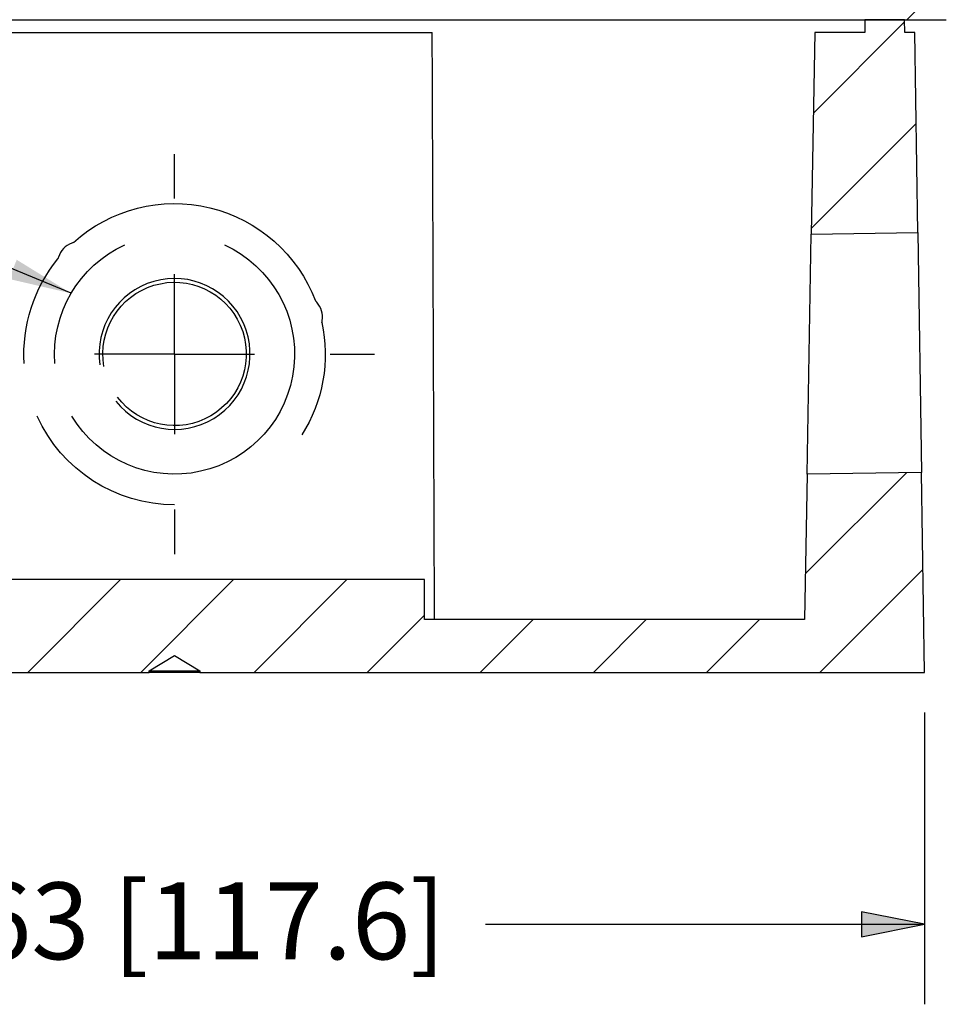
# Paper-space layout 'Sheet 1' of a CAD drawing. Units: inches. Extents: x 14.4 to 30.7, y 7 to 17.4.
# Drawn here: x 23.1 to 24.6, y 9.7 to 11.2 of the extents above; entities that cross this region are included whole.
import ezdxf

# ---------------------------------------------------------------- set-up
doc = ezdxf.new("R2010")
doc.units = ezdxf.units.IN
doc.header["$MEASUREMENT"] = 0
for name, color, linetype, lineweight in [('Center Mark (ANSI)', 7, 'Continuous', 25), ('Dimension (ANSI)', 7, 'Continuous', 25), ('Hatch (ANSI)', 7, 'Continuous', 18), ('Visible (ANSI)', 7, 'Continuous', 50), ('Visible Narrow (ANSI)', 7, 'Continuous', 35)]:
    doc.layers.add(name, color=color, linetype=linetype, lineweight=lineweight)
doc.styles.add('Note Text (ANSI)', font='tahoma.ttf')
doc.styles.get("Standard").update_dxf_attribs({"font": 'tahoma.ttf'})
doc.dimstyles.new('Default (ANSI)', dxfattribs={"dimtxt": 0.12, "dimasz": 0.098425, "dimexe": 0.125, "dimexo": 0.0625, "dimgap": 0.031496, "dimtad": 0, "dimtih": 1, "dimtoh": 1, "dimzin": 4, "dimdsep": 46, "dimtxsty": 'Note Text (ANSI)', "dimblk": 'Filled-1', "dimcen": 0.09, "dimclrd": 256, "dimclre": 256, "dimclrt": 256, "dimadec": 0, "dimazin": 1, "dimtfac": 1, "dimtofl": 0, "dimtmove": 0, "dimatfit": 3, "dimfxl": 1, "dimtolj": 1, "dimtzin": 4, "dimlwd": -1, "dimlwe": -1, "dimarcsym": 0})

# ---------------------------------------------------------------- blocks, each defined once
blk = doc.blocks.new('Filled-1')
at = {"color": 0}
for p, q in [((0, 0), (-1, 0.2)), ((-1, 0.2), (-1, -0.2)), ((-1, 0), (0, 0)), ((-1, -0.2), (0, 0))]:
    blk.add_line(p, q, dxfattribs=at)
blk.add_solid([(-1, -0.2), (0, 0), (-1, 0.2)], dxfattribs=at)

psp = doc.layouts.new('Sheet 1')

# ---------------------------------------------------------------- linework, layer by layer
at = {"layer": 'Center Mark (ANSI)'}
for p, q in [((23.3367, 10.9429), (23.3367, 11.0125)), ((23.3367, 10.6999), (23.3367, 10.8249)), ((23.3367, 10.6999), (23.2117, 10.6999)), ((23.3367, 10.6999), (23.3367, 10.5749)), ((23.3367, 10.6999), (23.4617, 10.6999)), ((23.5797, 10.6999), (23.6492, 10.6999)), ((23.3367, 10.4569), (23.3367, 10.3873))]:
    psp.add_line(p, q, dxfattribs=at)
at = {"layer": 'Dimension (ANSI)'}
for p, q in [((24.508, 10.14), (24.508, 9.6838)), ((24.4096, 9.8285), (24.4096, 9.7891)), ((24.508, 9.8088), (24.4096, 9.8285)), ((23.8223, 9.8088), (24.4096, 9.8088)), ((24.4096, 9.7891), (24.508, 9.8088)), ((24.4096, 9.8088), (24.508, 9.8088))]:
    psp.add_line(p, q, dxfattribs=at)
at = {"layer": 'Dimension (ANSI)', "linetype": 'Continuous'}
for points in [[(24.4096, 9.8285), (24.508, 9.8088), (24.4096, 9.8088)], [(24.4096, 9.8088), (24.508, 9.8088), (24.4096, 9.7891)]]:
    psp.add_solid(points, dxfattribs=at)
at = {"layer": 'Hatch (ANSI)', "linetype": 'Continuous'}
for p, q in [((24.4808, 11.2225), (24.5611, 11.3028)), ((24.3347, 11.0765), (24.4772, 11.219)), ((24.3316, 10.8965), (24.4953, 11.0603)), ((24.3222, 10.3568), (24.48, 10.5146)), ((24.3447, 10.2025), (24.5057, 10.3635)), ((23.1072, 10.2025), (23.2522, 10.3475)), ((23.284, 10.2025), (23.429, 10.3475)), ((23.4608, 10.2025), (23.6058, 10.3475)), ((23.6375, 10.2025), (23.7272, 10.2921)), ((23.8143, 10.2025), (23.8968, 10.285)), ((23.9911, 10.2025), (24.0736, 10.285)), ((24.1679, 10.2025), (24.2504, 10.285))]:
    psp.add_line(p, q, dxfattribs=at)
at = {"layer": 'Visible (ANSI)', "lineweight": 25}
for p, q in [((22.3601, 11.2225), (24.3132, 11.2225)), ((22.9341, 11.2025), (23.7392, 11.2025)), ((23.7272, 10.3475), (22.9462, 10.3475)), ((22.1653, 10.2025), (23.2969, 10.2025)), ((23.3764, 10.2025), (24.508, 10.2025))]:
    psp.add_line(p, q, dxfattribs=at)
at = {"layer": 'Visible (ANSI)', "lineweight": 25, "ltscale": 0.424819}
psp.add_line((24.3132, 11.2225), (24.542, 11.2225), dxfattribs=at)
at = {"layer": 'Visible (ANSI)', "lineweight": 25, "ltscale": 0.037138}
psp.add_line((24.4152, 11.2225), (24.4149, 11.2025), dxfattribs=at)
at = {"layer": 'Visible (ANSI)', "lineweight": 25, "ltscale": 0.115117}
psp.add_line((24.4772, 11.2225), (24.4152, 11.2225), dxfattribs=at)
at = {"layer": 'Visible (ANSI)', "lineweight": 25, "ltscale": 0.037542}
psp.add_line((24.4775, 11.2023), (24.4772, 11.2225), dxfattribs=at)
at = {"layer": 'Visible (ANSI)', "lineweight": 25, "ltscale": 0.585041}
psp.add_line((24.3369, 11.2025), (24.3314, 10.8875), dxfattribs=at)
at = {"layer": 'Visible (ANSI)', "lineweight": 25, "ltscale": 0.144744}
psp.add_line((24.4149, 11.2025), (24.3369, 11.2025), dxfattribs=at)
at = {"layer": 'Visible (ANSI)', "lineweight": 25, "ltscale": 0.029146}
psp.add_line((24.4932, 11.2025), (24.4775, 11.2025), dxfattribs=at)
at = {"layer": 'Visible (ANSI)', "lineweight": 25, "ltscale": 0.029145}
psp.add_line((24.4932, 11.2023), (24.4775, 11.2023), dxfattribs=at)
at = {"layer": 'Visible (ANSI)', "lineweight": 25, "ltscale": 0.000401594}
psp.add_line((24.4932, 11.2023), (24.4932, 11.2025), dxfattribs=at)
at = {"layer": 'Visible (ANSI)', "lineweight": 25, "ltscale": 0.580029}
psp.add_line((24.4978, 10.8899), (24.4932, 11.2023), dxfattribs=at)
at = {"layer": 'Visible (ANSI)', "lineweight": 25, "ltscale": 0.696635}
psp.add_line((24.3249, 10.5123), (24.3314, 10.8875), dxfattribs=at)
at = {"layer": 'Visible (ANSI)', "lineweight": 25, "ltscale": 0.309055}
psp.add_line((24.3314, 10.8875), (24.4978, 10.8899), dxfattribs=at)
at = {"layer": 'Visible (ANSI)', "lineweight": 25, "ltscale": 0.696272}
psp.add_line((24.4978, 10.8899), (24.5034, 10.515), dxfattribs=at)
at = {"layer": 'Visible (ANSI)', "lineweight": 25, "ltscale": 0.422129}
psp.add_line((24.3249, 10.5123), (24.3209, 10.285), dxfattribs=at)
at = {"layer": 'Visible (ANSI)', "lineweight": 25, "ltscale": 0.331544}
psp.add_line((24.5034, 10.515), (24.3249, 10.5123), dxfattribs=at)
at = {"layer": 'Visible (ANSI)', "lineweight": 25, "ltscale": 0.580227}
psp.add_line((24.508, 10.2025), (24.5034, 10.515), dxfattribs=at)
at = {"layer": 'Visible (ANSI)', "lineweight": 25, "ltscale": 0.116045}
psp.add_line((23.7272, 10.285), (23.7272, 10.3475), dxfattribs=at)
at = {"layer": 'Visible (ANSI)', "lineweight": 25, "ltscale": 1.102403}
psp.add_line((24.3209, 10.285), (23.7272, 10.285), dxfattribs=at)
at = {"layer": 'Visible (ANSI)', "lineweight": 25, "ltscale": 0.086103}
for p, q in [((23.2969, 10.205), (23.3367, 10.2289)), ((23.3367, 10.2289), (23.3764, 10.205))]:
    psp.add_line(p, q, dxfattribs=at)
at = {"layer": 'Visible (ANSI)', "lineweight": 25, "ltscale": 0.14761}
for p, q in [((23.2969, 10.205), (23.3764, 10.205)), ((23.3764, 10.2025), (23.2969, 10.2025))]:
    psp.add_line(p, q, dxfattribs=at)
at = {"layer": 'Visible (ANSI)', "lineweight": 25, "ltscale": 0.004642}
for p, q in [((23.2969, 10.2025), (23.2969, 10.205)), ((23.3764, 10.205), (23.3764, 10.2025))]:
    psp.add_line(p, q, dxfattribs=at)
at = {"layer": 'Visible (ANSI)', "lineweight": 25, "extrusion": (0, 0, -1)}
for centre, major_axis, ratio, start_param, end_param in [((23.3367, 10.6998), (0.2354, 0), 0.99989, 3.976506, 5.92167), ((23.3367, 10.6999), (0, 0.1876), 0.999631, 0.428814, 4.169591), ((23.3367, 10.6998), (-0.2354, 0), 0.99989, 6.220158, 6.968868), ((23.3367, 10.6998), (0.2354, 0), 0.99989, 6.070901, 6.848509), ((23.3367, 10.6998), (-0.2354, 0), 0.99989, 4.712389, 5.85924)]:
    psp.add_ellipse(centre, major_axis=major_axis, ratio=ratio, start_param=start_param, end_param=end_param, dxfattribs=at)
at = {"layer": 'Visible (ANSI)', "lineweight": 25, "ltscale": 0.425331, "extrusion": (0, 0, -1)}
psp.add_ellipse((23.3367, 10.6999), major_axis=(0, 0.1876), ratio=0.999631, start_param=4.632943, end_param=5.854371, dxfattribs=at)
at = {"layer": 'Visible (ANSI)', "lineweight": 25}
psp.add_rational_spline([(23.7428, 10.285), (23.7411, 10.7458), (23.7392, 11.2025)], [0.784282851017, 0.783442764676, 0.782693945246], degree=2, dxfattribs=at)
for points in [[(23.1786, 10.8743), (23.1778, 10.874), (23.1769, 10.8737), (23.1711, 10.8715), (23.1667, 10.8684), (23.1598, 10.8611), (23.1569, 10.8565), (23.1549, 10.8507), (23.1547, 10.8498), (23.1545, 10.8489)], [(23.5668, 10.7494), (23.567, 10.7503), (23.5672, 10.7513), (23.5681, 10.7574), (23.5677, 10.7628), (23.5648, 10.7724), (23.5623, 10.7771), (23.5582, 10.7818), (23.5575, 10.7824), (23.5569, 10.7831)]]:
    psp.add_open_spline(points, degree=3, knots=[0.2178025, 0.2178025, 0.2178025, 0.2178025, 0.2313556, 0.2313556, 0.3076817, 0.3076817, 0.3840077, 0.3840077, 0.3975608, 0.3975608, 0.3975608, 0.3975608], dxfattribs=at)
for points in [[(23.1786, 10.8743), (23.1786, 10.8745), (23.1785, 10.8746), (23.1785, 10.8748)], [(23.1542, 10.8492), (23.1543, 10.8491), (23.1544, 10.849), (23.1545, 10.8489)], [(23.5571, 10.7833), (23.557, 10.7833), (23.5569, 10.7832), (23.5569, 10.7831)], [(23.5668, 10.7494), (23.5669, 10.7495), (23.5669, 10.7495), (23.567, 10.7495)]]:
    psp.add_open_spline(points, degree=3, dxfattribs=at)
at = {"layer": 'Visible Narrow (ANSI)', "lineweight": 25}
psp.add_ellipse((23.3367, 10.7002), major_axis=(0.1179, 0), ratio=0.99989, start_param=3.819878, end_param=9.569378, dxfattribs=at)
at = {"layer": 'Visible Narrow (ANSI)', "lineweight": 25, "extrusion": (0, 0, -1)}
psp.add_ellipse((23.3367, 10.7002), major_axis=(-0.112, 0), ratio=0.99989, start_param=6.107647, end_param=11.918917, dxfattribs=at)

# ---------------------------------------------------------------- texts
at = {"layer": 'Dimension (ANSI)', "insert": (22.8857, 9.8742), "char_height": 0.12, "width": 1.064121, "attachment_point": 1}
psp.add_mtext('4.63 [117.6]', dxfattribs=at)

# ---------------------------------------------------------------- leaders
at = {"annotation_type": 0, "has_hookline": 1, "hookline_direction": 1, "text_width": 1.0793}
psp.add_leader([(23.175, 10.7949), (21.6199, 11.435), (21.5214, 11.435)], dimstyle='Default (ANSI)', override={"dimgap": 0.031496, "dimtad": 0}, dxfattribs=at)

doc.saveas('drawing.dxf')
